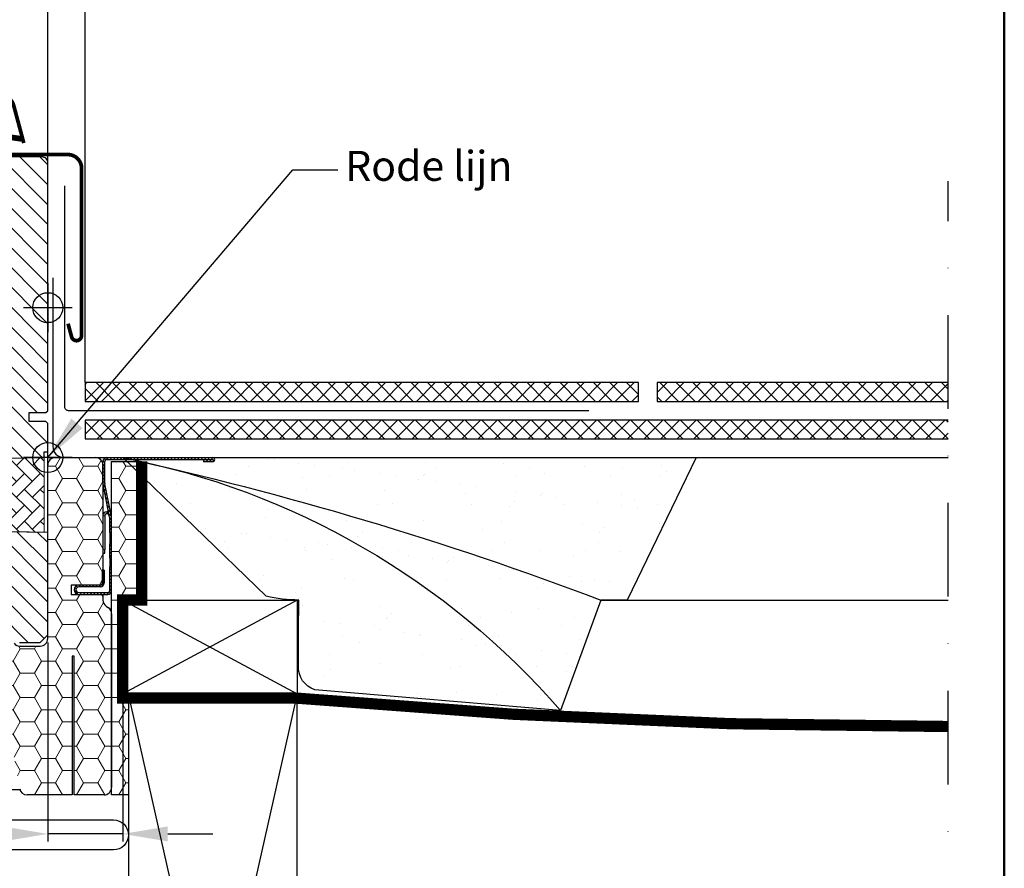
# Model space of a CAD drawing. Units: millimetres. Extents: x -50 to 2150, y -50 to 1535.
# Drawn here: x 1808 to 2070, y 490 to 717 of the extents above; entities that cross this region are included whole.
import ezdxf

# ---------------------------------------------------------------- set-up
doc = ezdxf.new("R2010")
doc.units = ezdxf.units.MM
doc.header["$LTSCALE"] = 50
doc.header["$MEASUREMENT"] = 0
doc.header["$PDSIZE"] = 2
doc.linetypes.add('DASHDOT', pattern=[1, 0.5, -0.25, 0, -0.25])
doc.linetypes.add('DASHED', pattern=[0.75, 0.5, -0.25])
doc.layers.get('0').update_dxf_attribs({"linetype": 'CONTINUOUS'})
doc.layers.get('DEFPOINTS').update_dxf_attribs({"linetype": 'CONTINUOUS'})
for name, color, linetype in [('logo', 1, 'CONTINUOUS'), ('RAMMER', 7, 'CONTINUOUS'), ('VELUX_BFX', 9, 'CONTINUOUS'), ('VELUX_FLASHING', 4, 'CONTINUOUS'), ('VELUX_GASKET', 1, 'CONTINUOUS'), ('VELUX_HATCH', 1, 'CONTINUOUS'), ('VELUX_INFO', 7, 'CONTINUOUS'), ('VELUX_INSULATION', 1, 'CONTINUOUS'), ('VELUX_INSULATIONFRAME_BDX', 5, 'CONTINUOUS'), ('VELUX_ROOFCONSTRUCTION', 7, 'CONTINUOUS'), ('VELUX_ROOFINGMATERIAL', 3, 'CONTINUOUS'), ('VELUX_ROOFWINDOW', 2, 'CONTINUOUS'), ('VELUX_TEXT_ENGLISH', 7, 'CONTINUOUS'), ('VELUX_UNDERROOF', 3, 'DASHED')]:
    doc.layers.add(name, color=color, linetype=linetype)
doc.layers.add('R-H cont 0.50', color=7, linetype='CONTINUOUS', lineweight=50)
doc.styles.add('Verdana', font='verdana.ttf')
doc.styles.add('Verdana fed', font='verdanab.ttf')
doc.dimstyles.new('VERDANA', dxfattribs={"dimtxt": 8, "dimasz": 12, "dimexe": 2, "dimexo": 0, "dimgap": 2, "dimtad": 1, "dimdec": 0, "dimzin": 0, "dimdsep": 46, "dimtxsty": 'Verdana', "dimcen": 0.09, "dimclrd": 256, "dimclre": 256, "dimclrt": 256, "dimadec": 0, "dimazin": 0, "dimtfac": 1, "dimtdec": 0, "dimtix": 1, "dimtmove": 0, "dimatfit": 3, "dimfxl": 0, "dimtolj": 1, "dimtzin": 0, "dimarcsym": 0})
pattern_1 = [(135, (3265.1762, -17.4024), (2.209709, 2.209709), []), (45, (3265.1762, -17.4024), (2.209709, -2.209709), [])]
pattern_2 = [(180, (-129.2, 558.7), (-5.625, 3.2476), [3.75, -7.5]), (60, (-129.2, 558.7), (5.625, 3.2476), [3.75, -7.5]), (120, (-129.2, 558.7), (-1e-08, 6.49519), [-7.5, 3.75])]
pattern_3 = [(135, (-10.8241, 283.47904), (0.4490128, 0.4490128), [])]

# ---------------------------------------------------------------- blocks, each defined once
blk = doc.blocks.new('frame')
at = {"layer": 'R-H cont 0.50'}
blk.add_lwpolyline([(26, 289), (414, 289), (414, 8), (26, 8)], close=True, dxfattribs=at)
blk = doc.blocks.new('VELUX frame 3')
at = {"layer": 'logo', "xscale": 5, "yscale": 5, "zscale": 5}
blk.add_blockref('frame', (50, 50), dxfattribs=at)
at = {"color": 7}
for tag, p, style in [('DATE', (1789.32, 167.56), 'Verdana fed'), ('TEXT', (1425.61, 158.85), 'Verdana'), ('TEXT', (1425.61, 138.85), 'Verdana'), ('TEXT', (1425.61, 118.85), 'Verdana'), ('TEXT', (1425.61, 98.85), 'Verdana'), ('SCO', (1795.64, 96.8), 'Verdana fed')]:
    blk.add_attdef(tag, p, '', height=8, dxfattribs=dict(at, style=style))
at = {"style": 'Verdana'}
for tag, p in [('A', (1883.37, 147.23)), ('0', (2012.41, 147.23)), ('B', (1883.37, 126.94)), ('1', (2012.41, 126.94))]:
    blk.add_attdef(tag, p, '', height=12, dxfattribs=at)
blk = doc.blocks.new('*D4')
at = {"layer": 'DEFPOINTS', "color": 0, "transparency": 16777216}
for p in [(1815, 550.7), (1835, 537), (1815, 499.6)]:
    blk.add_point(p, dxfattribs=at)
at = {"layer": 'VELUX_INFO', "lineweight": -2, "transparency": 16777216}
for p, q in [((1815, 550.7), (1815, 497.6)), ((1835, 537), (1835, 497.6)), ((1803, 499.6), (1721.29, 499.6)), ((1835, 499.6), (1815, 499.6)), ((1847, 499.6), (1859, 499.6))]:
    blk.add_line(p, q, dxfattribs=at)
at = {"layer": 'VELUX_INFO', "transparency": 16777216}
for points in [[(1803, 501.6), (1803, 497.6), (1815, 499.6)], [(1847, 501.6), (1847, 497.6), (1835, 499.6)]]:
    blk.add_solid(points, dxfattribs=at)
at = {"layer": 'VELUX_INFO', "transparency": 16777216, "insert": (1751.51, 505.76), "char_height": 8, "attachment_point": 5, "style": 'Verdana'}
blk.add_mtext('\\A1;20-30 mm', dxfattribs=at)
blk = doc.blocks.new('V22 GGL B-B uden SK2')
at = {"layer": 'VELUX_GASKET'}
h = blk.add_hatch(dxfattribs=at)
h.set_pattern_fill('ANSI31', color=256, style=0)
h.set_pattern_definition([(135, (11194.96959, -1533.28539), (0.088388348, 0.088388348), [])])
edge = h.paths.add_edge_path()
edge.add_line((10032.82, -715.94), (10032.18, -718.7))
edge.add_arc((10031.55, -718.41), 0.7, 162.0796, 335, ccw=False)
edge.add_arc((10016.71, -713.61), 14.9, 342.0796, 355.4534)
edge.add_arc((10031.25, -714.77), 0.315, 356.4068, 431.1093)
edge.add_arc((10031.55, -713.8), 0.7, 106.8045, 253.1955, ccw=False)
edge.add_arc((10031.26, -712.84), 0.3, 286.8045, 364.5466)
edge.add_arc((10016.71, -714), 14.9, 4.5466, 17.9204)
edge.add_arc((10031.55, -709.2), 0.7, 25, 197.9204, ccw=False)
edge.add_line((10032.18, -708.9), (10032.82, -711.67))
edge.add_arc((10031.8, -711.95), 1.06, -17.6418, 15.2266, ccw=False)
edge.add_arc((10033.34, -712.55), 0.6, 152.5847, 266.0725)
edge.add_line((10033.3, -713.15), (10040.99, -714.31))
edge.add_arc((10040.61, -714.89), 0.695, -86.2684, 56.1229, ccw=False)
edge.add_line((10040.65, -715.58), (10033.3, -714.46))
edge.add_arc((10033.34, -715.06), 0.6, 93.9275, 207.4153)
edge.add_arc((10031.8, -715.66), 1.06, -15.2266, 17.6418, ccw=False)
at = {"layer": 'VELUX_HATCH'}
h = blk.add_hatch(dxfattribs=at)
h.set_pattern_fill('ANSI31', color=256, scale=30, style=0)
h.set_pattern_definition([(135, (11498, -1400), (2.6516504, 2.6516504), [])])
edge = h.paths.add_edge_path()
edge.add_line((10006, -792.5), (10006, -808.69))
edge.add_arc((10007.5, -808.69), 1.5, 539.9963, 548.5037)
edge.add_line((10006.02, -808.91), (10011.51, -845.72))
edge.add_arc((10012.99, -845.5), 1.5, 188.4877, 270.0008)
edge.add_line((10012.99, -847), (10020.7, -847))
edge.add_line((10020.7, -847), (10020.7, -835))
edge.add_line((10020.7, -835), (10033.2, -835))
edge.add_line((10033.2, -835), (10033.2, -842))
edge.add_line((10033.2, -842), (10040.5, -849.3))
edge.add_line((10040.5, -849.3), (10046, -849.3))
edge.add_line((10046, -849.3), (10048, -847.3))
edge.add_line((10048, -847.3), (10048, -820))
edge.add_line((10048, -820), (10033, -819.74))
edge.add_line((10033, -819.74), (10033, -800.26))
edge.add_line((10033, -800.26), (10047, -800.02))
edge.add_line((10047, -800.02), (10047, -798.5))
edge.add_line((10047, -798.5), (10048, -798.5))
edge.add_line((10048, -798.5), (10048, -790.9))
edge.add_line((10048, -790.9), (10047.5, -790.4))
edge.add_line((10047.5, -790.4), (10043, -790.4))
edge.add_line((10043, -790.4), (10043, -788))
edge.add_line((10043, -788), (10047.5, -788))
edge.add_line((10047.5, -788), (10048, -787.5))
edge.add_line((10048, -787.5), (10048, -721.3))
edge.add_arc((10046.5, -721.3), 1.5, 359.9995, 450.0008)
edge.add_line((10046.5, -719.8), (10032, -719.8))
edge.add_arc((10032, -721.3), 1.5, 449.9991, 540.0006)
edge.add_line((10030.5, -721.3), (10030.5, -723.3))
edge.add_arc((10029.5, -723.3), 1, 270.0017, 359.9992, ccw=False)
edge.add_line((10029.5, -724.3), (10016.5, -724.3))
edge.add_arc((10016.5, -725.8), 1.5, 449.9996, 540.0002)
edge.add_line((10015, -725.8), (10015, -774))
edge.add_line((10015, -774), (10007.5, -774))
edge.add_arc((10007.5, -775.5), 1.5, 449.9998, 539.9998)
edge.add_line((10006, -775.5), (10006, -784.4))
edge.add_arc((10007.5, -784.4), 1.5, 180.0003, 225.0002)
edge.add_line((10006.44, -785.46), (10007.54, -786.56))
edge.add_arc((10008.6, -785.5), 1.5, 224.9995, 270.0007)
edge.add_line((10008.6, -787), (10015.5, -787))
edge.add_line((10015.5, -787), (10015.5, -791))
edge.add_line((10015.5, -791), (10007.5, -791))
edge.add_arc((10007.5, -792.5), 1.5, 449.9998, 539.9998)
at = {"layer": 'VELUX_HATCH', "linetype": 'Continuous', "lineweight": 0}
h = blk.add_hatch(dxfattribs=at)
h.set_pattern_fill('AR-HBONE', color=256, scale=0.75, angle=90, style=0)
h.set_pattern_definition([(45, (10813.7682, -1633.7498), (4.242641, -1e-14), [9, -3]), (315, (10815.8895, -1631.6285), (4.242641, -1e-14), [9, -3])])
h.paths.add_polyline_path([(10047, -800), (10047, -820), (10033, -819.74), (10033, -800.26)])
at = {"layer": 'VELUX_FLASHING', "const_width": 1}
for points in [[(10041.6, -716.09), (10038.93, -706.12, 0.321096), (10035.51, -703.31, 0.033118), (9986.69, -703.31, 0.321096), (9983.27, -706.12), (9982.23, -710, -0.759037), (9978.33, -710), (9977.21, -707.73, 0.220957), (9974.72, -705.71, 0.123295), (9969.86, -705.72, 0.122595), (9968.22, -706.59, 0.122595), (9967.18, -708.13, 0), (9967.08, -708.43, 2.118763)], [(10053.4, -764.27), (10054.35, -767.8, 0.8768), (10057, -767.45), (10057, -722.8, 0.414216), (10053.35, -719.15), (10031.55, -719.15, -0.414222), (10030.85, -718.45), (10030.85, -709.15, -0.89662), (10032.23, -709), (10033.07, -712.76)]]:
    blk.add_lwpolyline(points, format="xyb", dxfattribs=at)
at = {"layer": 'VELUX_GASKET', "color": 1}
blk.add_lwpolyline([(10032.82, -715.94), (10032.18, -718.7, -0.940052), (10030.88, -718.19, 0.05842), (10031.56, -714.79, 0.338007), (10031.35, -714.47, -0.742604), (10031.35, -713.13, 0.352853), (10031.56, -712.82, 0.05842), (10030.88, -709.42, -0.940052), (10032.18, -708.9), (10032.82, -711.67, -0.144407), (10032.81, -712.27, 0.540065), (10033.3, -713.15), (10040.99, -714.31, -0.715872), (10040.65, -715.58), (10033.3, -714.46, 0.540065), (10032.81, -715.33, -0.144407)], format="xyb", close=True, dxfattribs=at)
at = {"layer": 'VELUX_HATCH', "linetype": 'Continuous', "lineweight": 0}
blk.add_lwpolyline([(10047, -800), (10047, -820), (10033, -819.74), (10033, -800.26), (10047, -800)], dxfattribs=at)
at = {"layer": 'VELUX_INFO', "color": 1}
for p, q in [((10048, -806.5), (10048, -793.5)), ((10054.5, -800), (10041.5, -800))]:
    blk.add_line(p, q, dxfattribs=at)
blk.add_circle((10048, -800), 4, dxfattribs=at)
at = {"layer": 'VELUX_ROOFWINDOW'}
blk.add_lwpolyline([(10040.5, -849.3), (10046, -849.3), (10048, -847.3), (10048, -820), (10033, -819.74)], dxfattribs=at)
blk.add_lwpolyline([(10033, -800.26), (10047, -800.02), (10047, -798.5), (10048, -798.5), (10048, -790.9), (10047.5, -790.4), (10043, -790.4), (10043, -788), (10047.5, -788), (10048, -787.5), (10048, -721.3, 0.41422), (10046.5, -719.8), (10032, -719.8, 0.414221)], format="xyb", dxfattribs=at)
blk = doc.blocks.new('V22BDX B-B twin')
at = {"linetype": 'Continuous', "lineweight": 0}
h = blk.add_hatch(dxfattribs=at)
h.set_pattern_fill('ANSI31', scale=0.2, style=0)
h.set_pattern_definition(pattern_3)
edge = h.paths.add_edge_path(flags=0)
edge.add_arc((-113, 551.9), 1.5, 180, 191.3099, ccw=False)
edge.add_line((-114.5, 551.9), (-114.5, 557.7))
edge.add_arc((-113.5, 557.7), 1, 450, 540, ccw=False)
edge.add_line((-113.5, 558.7), (-85.25, 558.7))
edge.add_arc((-85.25, 558.15), 0.55, 270, 450, ccw=False)
edge.add_line((-85.25, 557.6), (-87.7, 557.6))
edge.add_line((-87.7, 557.6), (-87.7, 558.1))
edge.add_line((-87.7, 558.1), (-85.25, 558.1))
edge.add_arc((-85.25, 558.15), 0.05, 270, 450)
edge.add_line((-85.25, 558.2), (-113.5, 558.2))
edge.add_arc((-113.5, 557.7), 0.5, 450, 540)
edge.add_line((-114, 557.7), (-114, 551.9))
edge.add_arc((-113, 551.9), 1, 180, 191.3099)
edge.add_line((-113.98, 551.7), (-112.22, 542.9))
edge.add_arc((-113.2, 542.7), 1, 360, 371.3099, ccw=False)
edge.add_line((-112.2, 542.7), (-112.2, 538.7))
edge.add_line((-112.2, 538.7), (-112.7, 538.7))
edge.add_line((-112.7, 538.7), (-112.7, 542.7))
edge.add_arc((-113.2, 542.7), 0.5, 360, 371.3099)
edge.add_line((-112.71, 542.8), (-114.47, 551.6))
h = blk.add_hatch(dxfattribs=at)
h.set_pattern_fill('ANSI31', scale=0.2, style=0)
h.set_pattern_definition(pattern_3)
h.paths.add_polyline_path([(-112.7, 531.85), (-112.7, 535.7), (-112.2, 535.7), (-112.2, 531.85)], flags=0)
h = blk.add_hatch(dxfattribs=at)
h.set_pattern_fill('ANSI31', scale=0.2, style=0)
h.set_pattern_definition(pattern_3)
edge = h.paths.add_edge_path(flags=0)
edge.add_arc((-113.2, 523.2), 1, 270, 360, ccw=False)
edge.add_line((-113.2, 522.2), (-120.95, 522.2))
edge.add_arc((-120.95, 523.45), 1.25, 90, 270, ccw=False)
edge.add_line((-120.95, 524.7), (-115.2, 524.7))
edge.add_arc((-115.2, 525.2), 0.5, 270, 360)
edge.add_line((-114.7, 525.2), (-114.7, 528.7))
edge.add_line((-114.7, 528.7), (-114.2, 528.7))
edge.add_line((-114.2, 528.7), (-114.2, 525.2))
edge.add_arc((-115.2, 525.2), 1, 270, 360, ccw=False)
edge.add_line((-115.2, 524.2), (-120.95, 524.2))
edge.add_arc((-120.95, 523.45), 0.75, 450, 630)
edge.add_line((-120.95, 522.7), (-113.2, 522.7))
edge.add_arc((-113.2, 523.2), 0.5, 270, 360)
edge.add_line((-112.7, 523.2), (-112.7, 529.55))
edge.add_line((-112.7, 529.55), (-112.2, 529.55))
edge.add_line((-112.2, 529.55), (-112.2, 523.2))
at = {"layer": 'VELUX_INSULATIONFRAME_BDX', "linetype": 'Continuous', "lineweight": 0}
h = blk.add_hatch(dxfattribs=at)
h.set_pattern_fill('HONEY', color=256, scale=30, style=0)
h.set_pattern_definition(pattern_2)
edge = h.paths.add_edge_path(flags=0)
edge.add_arc((-140.7, 504.62), 2, 180, 190, ccw=False)
edge.add_line((-142.7, 504.62), (-142.7, 509.19))
edge.add_arc((-140.7, 509.19), 2, 397, 540, ccw=False)
edge.add_line((-139.1, 510.4), (-138.2, 509.2))
edge.add_arc((-136.6, 510.4), 2, 217, 270)
edge.add_line((-136.6, 508.4), (-131.2, 508.4))
edge.add_arc((-131.2, 510.4), 2, 270, 360)
edge.add_line((-129.2, 510.4), (-129.2, 556.7))
edge.add_arc((-127.2, 556.7), 2, 450, 540, ccw=False)
edge.add_line((-127.2, 558.7), (-116.5, 558.7))
edge.add_arc((-116.5, 556.7), 2, 360, 450, ccw=False)
edge.add_line((-114.5, 556.7), (-114.5, 524.7))
edge.add_line((-114.5, 524.7), (-123, 524.7))
edge.add_line((-123, 524.7), (-123, 522.2))
edge.add_line((-123, 522.2), (-114.5, 522.2))
edge.add_line((-114.5, 522.2), (-114.5, 520.7))
edge.add_arc((-112.5, 520.7), 2, 180, 235)
edge.add_line((-113.65, 519.06), (-113.05, 518.65))
edge.add_arc((-114.2, 517.01), 2, 360, 415, ccw=False)
edge.add_line((-112.2, 517.01), (-112.2, 470.7))
edge.add_arc((-114.2, 470.7), 2, 270, 360, ccw=False)
edge.add_line((-114.2, 468.7), (-122.2, 468.7))
edge.add_line((-122.2, 468.7), (-122.2, 505.7))
edge.add_line((-122.2, 505.7), (-122.7, 505.7))
edge.add_line((-122.7, 505.7), (-122.7, 468.7))
edge.add_line((-122.7, 468.7), (-134.72, 468.7))
edge.add_arc((-134.72, 470.7), 2, 190, 270, ccw=False)
edge.add_line((-136.69, 470.35), (-142.67, 504.28))
h = blk.add_hatch(dxfattribs=at)
h.set_pattern_fill('HONEY', color=256, scale=30, style=0)
h.set_pattern_definition(pattern_2)
h.paths.add_polyline_path([(-109.2, 495.7), (-107.7, 495.7), (-107.7, 468.7), (-112.2, 468.7), (-112.2, 557.7), (-104.2, 557.7), (-104.2, 520.7), (-109.2, 520.7)])
at = {"color": 7, "linetype": 'Continuous', "lineweight": 30}
for p, q in [((-114.5, 551.9), (-114.5, 557.7)), ((-114, 551.9), (-114, 557.7)), ((-113.5, 558.7), (-85.25, 558.7)), ((-113.5, 558.2), (-85.25, 558.2)), ((-85.25, 558.1), (-87.7, 558.1)), ((-87.7, 558.1), (-87.7, 557.6)), ((-85.25, 557.6), (-87.7, 557.6)), ((-112.71, 542.8), (-114.47, 551.6)), ((-112.22, 542.9), (-113.98, 551.7)), ((-113.3, 544.2), (-113.5, 544.2)), ((-113.3, 543.7), (-113.5, 543.7)), ((-114, 543.2), (-114, 534.2)), ((-112.7, 538.7), (-112.7, 542.7)), ((-112.2, 538.7), (-112.2, 542.7)), ((-112.2, 538.7), (-112.7, 538.7)), ((-112.7, 538.7), (-112.7, 535.7)), ((-112.7, 535.7), (-112.2, 535.7)), ((-112.7, 531.85), (-112.7, 535.7)), ((-112.2, 531.85), (-112.2, 535.7)), ((-114.5, 533.2), (-114, 533.2)), ((-114, 533.2), (-114, 534.2)), ((-112.2, 531.85), (-112.7, 531.85)), ((-112.7, 531.85), (-112.7, 529.55)), ((-114.7, 528.7), (-114.7, 525.2)), ((-114.2, 528.7), (-114.7, 528.7)), ((-114.2, 528.7), (-114.2, 525.2)), ((-112.7, 529.55), (-112.2, 529.55)), ((-112.7, 523.2), (-112.7, 529.55)), ((-112.2, 523.2), (-112.2, 529.55)), ((-115.2, 524.7), (-120.95, 524.7)), ((-115.2, 524.2), (-120.95, 524.2)), ((-120.95, 522.7), (-113.2, 522.7)), ((-120.95, 522.2), (-113.2, 522.2))]:
    blk.add_line(p, q, dxfattribs=at)
at = {"color": 8, "linetype": 'Continuous', "lineweight": 0}
for p, q in [((-113.5, 544.2), (-113.5, 543.7)), ((-113.3, 543.7), (-113.3, 544.2)), ((-114, 543.2), (-114.5, 543.2)), ((-114, 534.2), (-114.5, 534.2))]:
    blk.add_line(p, q, dxfattribs=at)
at = {"color": 7, "linetype": 'Continuous', "lineweight": 30}
for centre, radius, start, end in [((-113.5, 557.7), 1, 90, 180), ((-113.5, 557.7), 0.5, 90, 180), ((-85.25, 558.15), 0.55, 270, 90), ((-85.25, 558.15), 0.05, 270, 90), ((-113, 551.9), 1.5, 180, 191.3099), ((-113, 551.9), 1, 180, 191.3099), ((-113.5, 543.2), 1, 89.9999, 178.4009), ((-113.5, 543.2), 0.5, 89.9999, 179.9999), ((-113.3, 543.2), 1, 71.3099, 89.9999), ((-113.3, 543.2), 0.5, 11.3099, 89.9999), ((-113.2, 542.7), 0.5, 0, 11.3099), ((-113.2, 542.7), 1, 0, 11.3099), ((-115.2, 525.2), 0.5, 270, 0), ((-115.2, 525.2), 1, 270, 0), ((-120.95, 523.45), 1.25, 90, 270), ((-120.95, 523.45), 0.75, 90, 270), ((-113.2, 523.2), 1, 270, 0), ((-113.2, 523.2), 0.5, 270, 0)]:
    blk.add_arc(centre, radius, start, end, dxfattribs=at)
at = {"layer": 'VELUX_INSULATIONFRAME_BDX', "linetype": 'Continuous', "lineweight": 30}
for p, q in [((-129.2, 510.4), (-129.2, 556.7)), ((-127.2, 558.7), (-116.5, 558.7)), ((-114.5, 556.7), (-114.5, 524.7)), ((-112.2, 557.7), (-104.2, 557.7)), ((-112.2, 468.7), (-112.2, 557.7)), ((-104.2, 557.7), (-104.2, 520.7)), ((-123, 524.7), (-123, 522.2)), ((-114.5, 524.7), (-123, 524.7)), ((-123, 522.2), (-114.5, 522.2)), ((-114.5, 522.2), (-114.5, 520.7)), ((-104.2, 520.7), (-109.2, 520.7)), ((-109.2, 520.7), (-109.2, 495.7)), ((-113.65, 519.06), (-113.05, 518.65)), ((-112.2, 517.01), (-112.2, 470.7)), ((-136.6, 508.4), (-131.2, 508.4)), ((-122.7, 505.7), (-122.7, 468.7)), ((-122.2, 505.7), (-122.7, 505.7)), ((-122.2, 468.7), (-122.2, 505.7)), ((-109.2, 495.7), (-107.7, 495.7)), ((-107.7, 495.7), (-107.7, 468.7)), ((-122.7, 468.7), (-134.72, 468.7)), ((-114.2, 468.7), (-122.2, 468.7)), ((-107.7, 468.7), (-112.2, 468.7))]:
    blk.add_line(p, q, dxfattribs=at)
for centre, start, end in [((-127.2, 556.7), 90, 180), ((-116.5, 556.7), 0, 90), ((-112.5, 520.7), 180, 235), ((-114.2, 517.01), 0, 55), ((-131.2, 510.4), 270, 0), ((-136.6, 510.4), 217, 270), ((-134.72, 470.7), 190, 270), ((-114.2, 470.7), 270, 0)]:
    blk.add_arc(centre, 2, start, end, dxfattribs=at)
blk = doc.blocks.new('*D22')
at = {"layer": 'DEFPOINTS', "color": 0, "transparency": 16777216}
for p in [(1815, 729.5), (1815, 678.7), (1824.99, 620)]:
    blk.add_point(p, dxfattribs=at)
at = {"layer": 'VELUX_INFO', "lineweight": -2, "transparency": 16777216}
for p, q in [((1815, 678.7), (1815, 731.5)), ((1824.99, 620), (1824.99, 731.5)), ((1803, 729.5), (1791, 729.5)), ((1815, 729.5), (1824.99, 729.5)), ((1836.99, 729.5), (1906, 729.5))]:
    blk.add_line(p, q, dxfattribs=at)
at = {"layer": 'VELUX_INFO', "transparency": 16777216}
for points in [[(1803, 731.5), (1803, 727.5), (1815, 729.5)], [(1836.99, 731.5), (1836.99, 727.5), (1824.99, 729.5)]]:
    blk.add_solid(points, dxfattribs=at)
at = {"layer": 'VELUX_INFO', "transparency": 16777216, "insert": (1879.21, 735.67), "char_height": 8, "attachment_point": 5, "style": 'Verdana'}
blk.add_mtext('\\A1;0-20 mm', dxfattribs=at)

msp = doc.modelspace()

# ---------------------------------------------------------------- hatches: boundary and pattern name
at = {"layer": 'VELUX_HATCH'}
h = msp.add_hatch(dxfattribs=at)
h.set_pattern_fill('ANSI37', color=256, scale=25, style=0)
h.set_pattern_definition(pattern_1)
h.paths.add_polyline_path([(1824.99, 615), (1824.99, 620), (1972.49, 620), (1972.49, 615)])
h = msp.add_hatch(dxfattribs=at)
h.set_pattern_fill('ANSI37', color=256, scale=25, style=0)
h.set_pattern_definition(pattern_1)
h.paths.add_polyline_path([(2055, 620), (2055, 615), (1977.49, 615), (1977.49, 620)])
h = msp.add_hatch(dxfattribs=at)
h.set_pattern_fill('ANSI37', color=256, scale=25, style=0)
h.set_pattern_definition(pattern_1)
h.paths.add_polyline_path([(2055, 610), (2055, 605), (1824.99, 605), (1824.99, 610)])
h = msp.add_hatch(dxfattribs=at)
h.set_pattern_fill('AR-SAND', color=256, scale=8, style=0)
h.set_pattern_definition([(142.5, (3310.232, 1156.115), (0.50395, 15.41459), [0, -12.16, 0, -13.6, 0, -13]), (172.5, (3310.232, 1156.115), (-14.15821, 22.57717), [0, -6.56, 0, -10.96, 0, -4.2]), (212.5, (3320.072, 1156.115), (-24.91313, 0.04527), [0, -4, 0, -14.4, 0, -18.8]), (222.5, (3320.072, 1156.115), (-24.049, 7.0214), [0, -2, 0, -9.44, 0, -10.8])])
h.paths.add_polyline_path([(1848.09, 597.01, 0.016278), (1835, 600), (1987.81, 600), (1969.48, 562), (1962.43, 562, 0.032781)])
h.paths.add_polyline_path([(1848.09, 597.01, -0.032781), (1962.43, 562), (1951.7, 532.48, 0.151255)])
h.paths.add_polyline_path([(1881.8, 555.95, 0.01084), (1881.94, 562, -0.062828), (1873.18, 563.02), (1835, 600, -0.003679), (1848.09, 597.01, -0.151255), (1951.7, 532.48), (1886.15, 538.06, -0.331445), (1881.8, 544.33)])
h = msp.add_hatch(dxfattribs=at)
h.set_pattern_fill('DOTS', color=256, scale=50, style=0)
h.set_pattern_definition([(0, (6, 0), (1.5625, 3.125), [0, -3.125])])
h.paths.add_polyline_path([(1244.3, 525), (1244.3, 561), (1241.99, 565), (1235.45, 565), (1234.3, 563), (1234.3, 525), (1234.3, 277), (1238.3, 277), (1238.3, 285), (1240.6, 285), (1240.6, 277), (1244.3, 277)])
h.paths.add_polyline_path([(1247.3, 270.5), (1247.3, 285), (1244.3, 285), (1244.3, 277), (1240.6, 277), (1239.3, 277), (1239.3, 274.5), (1244.3, 274.5), (1244.3, 271.5), (1195.65, 271.5), (1193.77, 278.5), (1196.8, 278.5), (1196.97, 276.5), (1199.3, 276.5), (1199.3, 281), (1195.3, 281), (1195.3, 283), (1194, 283), (1190.74, 280.83, 0.321703), (1190.33, 279.74), (1192.95, 269.98, 0.339454), (1194.88, 268.5), (1245.3, 268.5, 0.414214)])
edge = h.paths.add_edge_path()
edge.add_line((1786.7, 268.5), (1837.12, 268.5))
edge.add_arc((1837.12, 270.5), 2, 270, 345)
edge.add_line((1839.05, 269.98), (1841.66, 279.74))
edge.add_arc((1840.7, 280), 1, 345, 416.3325)
edge.add_line((1841.25, 280.83), (1838, 283))
edge.add_line((1838, 283), (1836.7, 283))
edge.add_line((1836.7, 283), (1836.7, 281))
edge.add_line((1836.7, 281), (1832.7, 281))
edge.add_line((1832.7, 281), (1832.7, 276.5))
edge.add_line((1832.7, 276.5), (1835.02, 276.5))
edge.add_line((1835.02, 276.5), (1835.2, 278.5))
edge.add_line((1835.2, 278.5), (1838.22, 278.5))
edge.add_line((1838.22, 278.5), (1836.35, 271.5))
edge.add_line((1836.35, 271.5), (1787.7, 271.5))
edge.add_line((1787.7, 271.5), (1787.7, 274.5))
edge.add_line((1787.7, 274.5), (1792.7, 274.5))
edge.add_line((1792.7, 274.5), (1792.7, 277))
edge.add_line((1792.7, 277), (1787.7, 277))
edge.add_line((1787.7, 277), (1787.7, 285))
edge.add_line((1787.7, 285), (1784.7, 285))
edge.add_line((1784.7, 285), (1784.7, 270.5))
edge.add_arc((1786.7, 270.5), 2, 180, 270)
edge = h.paths.add_edge_path()
edge.add_line((1787.7, 277), (1787.7, 525))
edge.add_line((1787.7, 525), (1787.7, 561))
edge.add_line((1787.7, 561), (1790.01, 565))
edge.add_line((1790.01, 565), (1796.54, 565))
edge.add_line((1796.54, 565), (1797.7, 563))
edge.add_line((1797.7, 563), (1797.7, 525))
edge.add_line((1797.7, 525), (1797.7, 277))
edge.add_line((1797.7, 277), (1793.7, 277))
edge.add_line((1793.7, 277), (1793.7, 285))
edge.add_line((1793.7, 285), (1791.4, 285))
edge.add_line((1791.4, 285), (1791.4, 277))
edge.add_line((1791.4, 277), (1787.7, 277))

# ---------------------------------------------------------------- linework, layer by layer
at = {"layer": 'VELUX_BFX'}
for points in [[(1816.33, 647.99), (1816.33, 603, 0.408932), (1819.27, 600)], [(1835, 600, -0.167947), (1951.7, 532.48, -0.178553)], [(1835, 600, -0.036463), (1962.43, 562, -0.046695)], [(1881.8, 555.95, 0.01084), (1881.94, 562, -0.062828), (1873.18, 563.02), (1835, 600)], [(1951.7, 532.48), (1886.15, 538.06, -0.331445), (1881.8, 544.33), (1881.8, 555.95)]]:
    msp.add_lwpolyline(points, format="xyb", dxfattribs=at)
msp.add_lwpolyline([(1819.27, 600), (1987.81, 600), (1969.48, 562), (1962.43, 562), (1951.7, 532.48)], dxfattribs=at)
at = {"layer": 'VELUX_FLASHING'}
msp.add_lwpolyline([(1959.2, 612.51), (1820.54, 612.51, -0.414214), (1819.54, 613.51), (1819.54, 672.5)], format="xyb", dxfattribs=at)
at = {"layer": 'VELUX_INFO', "color": 1, "linetype": 'DASHDOT'}
msp.add_line((2055, 262.3), (2055, 673.73), dxfattribs=at)
at = {"layer": 'VELUX_INFO', "color": 5}
for p, q in [((1815, 646.5), (1815, 633.5)), ((1808.5, 640), (1821.5, 640))]:
    msp.add_line(p, q, dxfattribs=at)
msp.add_circle((1815, 640), 4, dxfattribs=at)
at = {"layer": 'VELUX_INSULATION'}
msp.add_lwpolyline([(1807.59, 511.33), (1801.87, 511.33, 1), (1801.87, 503.33), (1832.51, 503.33, -1), (1832.51, 495.33), (1801.87, 495.33, 1), (1801.87, 487.33)], format="xyb", dxfattribs=at)
at = {"layer": 'VELUX_ROOFCONSTRUCTION'}
for p, q in [((1815, 600), (2055, 600)), ((1881.5, 562), (1835, 537)), ((1835, 562), (1881.5, 537)), ((1962.38, 562), (2055, 562)), ((1881.5, 337), (1836.5, 537)), ((1881.5, 537), (1836.5, 337))]:
    msp.add_line(p, q, dxfattribs=at)
for points in [[(1881.5, 537), (1835, 537), (1835, 562), (1881.5, 562)], [(1881.5, 337), (1881.5, 537), (1836.5, 537), (1836.5, 337)]]:
    msp.add_lwpolyline(points, close=True, dxfattribs=at)
at = {"layer": 'VELUX_ROOFINGMATERIAL'}
msp.add_lwpolyline([(1824.99, 615), (1972.49, 615), (1972.49, 620), (1824.99, 620)], close=True, dxfattribs=at)
for points in [[(2055, 620), (1977.49, 620), (1977.49, 615), (2055, 615)], [(2055, 610), (1824.99, 610), (1824.99, 605), (2055, 605)]]:
    msp.add_lwpolyline(points, dxfattribs=at)
at = {"layer": 'VELUX_UNDERROOF', "const_width": 3}
msp.add_lwpolyline([(1840, 599), (1840, 562), (1834.99, 562), (1834.99, 535.83), (1881.25, 535.83, 0.023023), (2055, 528.25, 0.023023)], format="xyb", dxfattribs=at)

# ---------------------------------------------------------------- block references
msp.add_blockref('V22BDX B-B twin', (1944.2, 41.3))
at = {"layer": 'RAMMER'}
for name, p in [('VELUX frame 3', (-50, -50)), ('V22 GGL B-B uden SK2', (-8233, 1400))]:
    msp.add_blockref(name, p, dxfattribs=at)

# ---------------------------------------------------------------- texts
at = {"layer": 'VELUX_TEXT_ENGLISH', "insert": (1894.3, 676.8), "char_height": 8, "attachment_point": 4, "style": 'Verdana'}
msp.add_mtext('Rode lijn', dxfattribs=at)

# ---------------------------------------------------------------- dimensions: what is measured, and where the dimension line sits
at = {"layer": 'VELUX_INFO'}
for base, p1, p2, text, picture, middle in [((1815, 729.5), (1824.99, 620), (1815, 678.7), '0-20 mm', '*D22', (1879.21, 729.5)), ((1815, 499.6), (1835, 537), (1815, 550.7), '20-30 mm', '*D4', (1751.51, 499.6))]:
    dim = msp.add_linear_dim(base=base, p1=p1, p2=p2, text=text, dimstyle='VERDANA', override={"dimpost": ' mm'}, dxfattribs=at)
    dim.commit()
    dim.dimension.update_dxf_attribs({"geometry": picture, "text_midpoint": middle, "dimtype": 160})

# ---------------------------------------------------------------- leaders
at = {"layer": 'VELUX_TEXT_ENGLISH', "annotation_type": 0, "has_hookline": 1, "hookline_direction": 0, "text_width": 46.37}
msp.add_leader([(1815, 600), (1880.3, 676.8), (1892.3, 676.8)], dimstyle='VERDANA', override={"dimgap": 2, "dimtad": 0}, dxfattribs=at)

doc.saveas('drawing.dxf')
